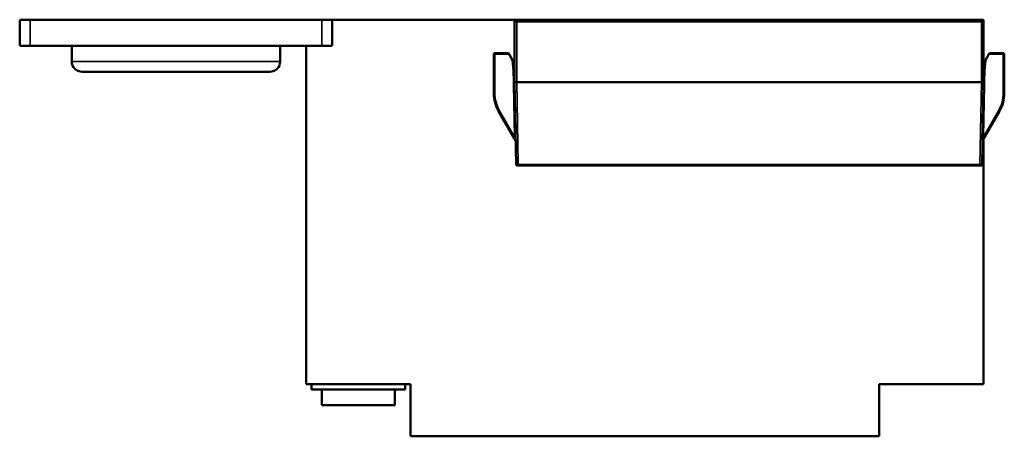
# Model space of a CAD drawing. Units: millimetres. Extents: x 1058 to 2640, y 731 to 2505.
# Drawn here: x 2450 to 2639, y 1231 to 1311 of the extents above; entities that cross this region are included whole.
import ezdxf

# ---------------------------------------------------------------- set-up
doc = ezdxf.new("R2010")
doc.units = ezdxf.units.MM
doc.header["$LTSCALE"] = 10
doc.layers.add('Visible (ISO)', color=7, linetype='Continuous', lineweight=50)
doc.layers.add('Visible Narrow (ISO)', color=7, linetype='Continuous', lineweight=35)

msp = doc.modelspace()

# ---------------------------------------------------------------- linework, layer by layer
at = {"layer": 'Visible (ISO)'}
for p, q in [((2449.51, 1310.78), (2451.51, 1310.78)), ((2449.51, 1310.78), (2449.51, 1305.78)), ((2507.51, 1310.78), (2451.51, 1310.78)), ((2507.51, 1310.78), (2509.51, 1310.78)), ((2544.91, 1310.78), (2509.51, 1310.78)), ((2509.51, 1305.78), (2509.51, 1310.78)), ((2544.51, 1298.78), (2544.51, 1310.38)), ((2544.91, 1310.78), (2634.11, 1310.78)), ((2634.51, 1310.78), (2634.11, 1310.78)), ((2634.51, 1310.78), (2634.51, 1310.38)), ((2634.51, 1298.78), (2634.51, 1310.38)), ((2451.51, 1305.78), (2449.51, 1305.78)), ((2451.51, 1305.78), (2507.51, 1305.78)), ((2459.51, 1305.78), (2459.51, 1302.78)), ((2499.51, 1305.78), (2499.51, 1302.78)), ((2504.51, 1240.78), (2504.51, 1305.78)), ((2509.51, 1305.78), (2507.51, 1305.78)), ((2540.51, 1296.69), (2540.51, 1304.18)), ((2540.71, 1304.38), (2543.36, 1304.38)), ((2543.48, 1304.18), (2543.36, 1304.38)), ((2544.14, 1303.03), (2543.48, 1304.18)), ((2634.88, 1303.03), (2635.55, 1304.18)), ((2635.55, 1304.18), (2635.67, 1304.38)), ((2638.31, 1304.38), (2635.67, 1304.38)), ((2638.51, 1296.69), (2638.51, 1304.18)), ((2544.26, 1301.64), (2544.14, 1303.03)), ((2634.76, 1301.64), (2634.88, 1303.03)), ((2497.51, 1300.78), (2461.51, 1300.78)), ((2544.24, 1301.86), (2544.51, 1301.88)), ((2544.26, 1301.64), (2544.51, 1298.78)), ((2634.78, 1301.86), (2634.51, 1301.88)), ((2634.76, 1301.64), (2634.51, 1298.78)), ((2544.79, 1282.98), (2544.51, 1298.78)), ((2544.91, 1298.78), (2544.51, 1298.78)), ((2634.11, 1298.78), (2544.91, 1298.78)), ((2544.91, 1298.78), (2544.91, 1298.78)), ((2634.11, 1298.78), (2544.91, 1298.78)), ((2634.11, 1298.78), (2634.51, 1298.78)), ((2634.24, 1282.98), (2634.51, 1298.78)), ((2544.68, 1287.59), (2541.45, 1293.19)), ((2634.34, 1287.59), (2637.57, 1293.19)), ((2634.51, 1287.88), (2634.51, 1240.78)), ((2545.05, 1282.78), (2544.99, 1282.78)), ((2545.19, 1282.78), (2545.05, 1282.78)), ((2633.84, 1282.78), (2545.19, 1282.78)), ((2633.84, 1282.78), (2633.98, 1282.78)), ((2633.98, 1282.78), (2634.04, 1282.78)), ((2504.51, 1240.78), (2524.51, 1240.78)), ((2505.51, 1240.78), (2505.51, 1239.78)), ((2523.51, 1240.78), (2523.51, 1239.78)), ((2524.51, 1240.78), (2524.51, 1230.78)), ((2614.51, 1230.78), (2614.51, 1240.78)), ((2614.51, 1240.78), (2634.51, 1240.78)), ((2523.51, 1239.78), (2505.51, 1239.78)), ((2507.51, 1239.78), (2507.51, 1236.78)), ((2521.51, 1239.78), (2521.51, 1236.78)), ((2521.51, 1236.78), (2507.51, 1236.78)), ((2524.51, 1230.78), (2614.51, 1230.78))]:
    msp.add_line(p, q, dxfattribs=at)
for centre, radius, start, end in [((2544.91, 1310.38), 0.4, 90, 180), ((2634.11, 1310.38), 0.4, 0, 90), ((2540.71, 1304.18), 0.2, 90, 180), ((2638.31, 1304.18), 0.2, 0, 90), ((2461.51, 1302.78), 2, 180, 270), ((2497.51, 1302.78), 2, 270, 0), ((2544.51, 1287.49), 0.2, 1, 30), ((2634.52, 1287.49), 0.2, 150, 179), ((2544.99, 1282.98), 0.2, 181, 270), ((2634.04, 1282.98), 0.2, 270, 359)]:
    msp.add_arc(centre, radius, start, end, dxfattribs=at)
for centre, major_axis, start_param in [((2546.21, 1296.34), (-1.63, 6.1), 1.27991), ((2632.81, 1296.34), (-1.63, -6.1), 1.279911)]:
    msp.add_ellipse(centre, major_axis=major_axis, ratio=0.895099, start_param=start_param, end_param=1.861682, dxfattribs=at)
at = {"layer": 'Visible Narrow (ISO)'}
for p, q in [((2451.51, 1305.78), (2451.51, 1310.78)), ((2507.51, 1310.78), (2507.51, 1305.78)), ((2544.91, 1310.38), (2544.51, 1310.38)), ((2544.91, 1310.38), (2544.91, 1310.78)), ((2634.11, 1310.38), (2544.91, 1310.38)), ((2544.91, 1310.38), (2544.91, 1298.78)), ((2634.11, 1310.38), (2634.11, 1310.78)), ((2634.11, 1310.38), (2634.11, 1298.78)), ((2634.11, 1310.38), (2634.51, 1310.38)), ((2540.71, 1304.38), (2540.71, 1304.18)), ((2543.48, 1304.18), (2540.71, 1304.18)), ((2540.71, 1304.18), (2540.71, 1296.68)), ((2635.55, 1304.18), (2638.31, 1304.18)), ((2638.31, 1304.38), (2638.31, 1304.18)), ((2638.31, 1304.18), (2638.31, 1296.68)), ((2459.51, 1302.78), (2499.51, 1302.78)), ((2544.5, 1288.31), (2544.26, 1301.64)), ((2634.53, 1288.31), (2634.76, 1301.64)), ((2544.91, 1298.78), (2545.19, 1282.98)), ((2634.11, 1298.78), (2633.84, 1282.98)), ((2541.62, 1293.28), (2544.5, 1288.31)), ((2637.4, 1293.28), (2634.53, 1288.31)), ((2545.19, 1282.98), (2633.84, 1282.98)), ((2545.19, 1282.78), (2545.19, 1282.98)), ((2633.84, 1282.78), (2633.84, 1282.98))]:
    msp.add_line(p, q, dxfattribs=at)
for centre, major_axis, ratio, start_param, end_param in [((2540.71, 1304.18), (-0.2, 0), 0.017452, 0, 1.570796), ((2638.31, 1304.18), (0.2, 0), 0.017452, 4.712389, 6.283185), ((2540.71, 1296.69), (-0.2, 0), 0.017452, 0, 1.570796), ((2546.25, 1296.35), (1.59, -5.93), 0.895098, 4.421503, 5.003275), ((2632.77, 1296.35), (1.59, 5.93), 0.895098, 4.421503, 5.003275), ((2638.31, 1296.69), (0.2, 0), 0.017452, 4.712389, 6.283185), ((2541.62, 1293.29), (-0.173, -0.1), 0.015115, 0, 1.56207), ((2637.4, 1293.29), (0.173, -0.1), 0.015115, 4.721115, 6.283185), ((2544.5, 1288.31), (0.2, 0.003), 0.01745, 0, 1.570492), ((2634.53, 1288.31), (-0.2, 0.003), 0.01745, 4.712694, 6.283185), ((2545.13, 1282.98), (0.344, 0.003), 0.009275, 3.141521, 3.992355), ((2545.05, 1282.98), (0, -0.2), 0.707107, 4.737069, 6.283185), ((2545.17, 1282.98), (0.366, 0.003), 0.008174, 3.924776, 4.77561), ((2633.86, 1282.98), (0.366, -0.003), 0.008174, 4.649168, 5.500002), ((2633.98, 1282.98), (0, -0.2), 0.707107, 0, 1.546116), ((2633.89, 1282.98), (0.344, -0.003), 0.009275, 5.432423, 6.283257)]:
    msp.add_ellipse(centre, major_axis=major_axis, ratio=ratio, start_param=start_param, end_param=end_param, dxfattribs=at)
for points in [[(2544.5, 1288.31), (2544.52, 1288.22), (2544.54, 1288.13), (2544.56, 1288.05), (2544.58, 1287.98), (2544.6, 1287.9), (2544.62, 1287.83), (2544.64, 1287.75), (2544.66, 1287.69), (2544.67, 1287.65), (2544.68, 1287.61), (2544.68, 1287.59), (2544.68, 1287.59)], [(2634.53, 1288.31), (2634.51, 1288.22), (2634.48, 1288.13), (2634.46, 1288.05), (2634.44, 1287.98), (2634.42, 1287.9), (2634.4, 1287.83), (2634.39, 1287.75), (2634.37, 1287.69), (2634.36, 1287.65), (2634.35, 1287.61), (2634.34, 1287.59), (2634.34, 1287.59)]]:
    msp.add_open_spline(points, degree=3, knots=[1.571145, 1.571145, 1.571145, 1.571145, 1.973815, 1.973815, 1.973815, 2.344766, 2.344766, 2.344766, 2.718607, 2.718607, 2.718607, 3.133215, 3.133215, 3.133215, 3.133215], dxfattribs=at)

doc.saveas('drawing.dxf')
